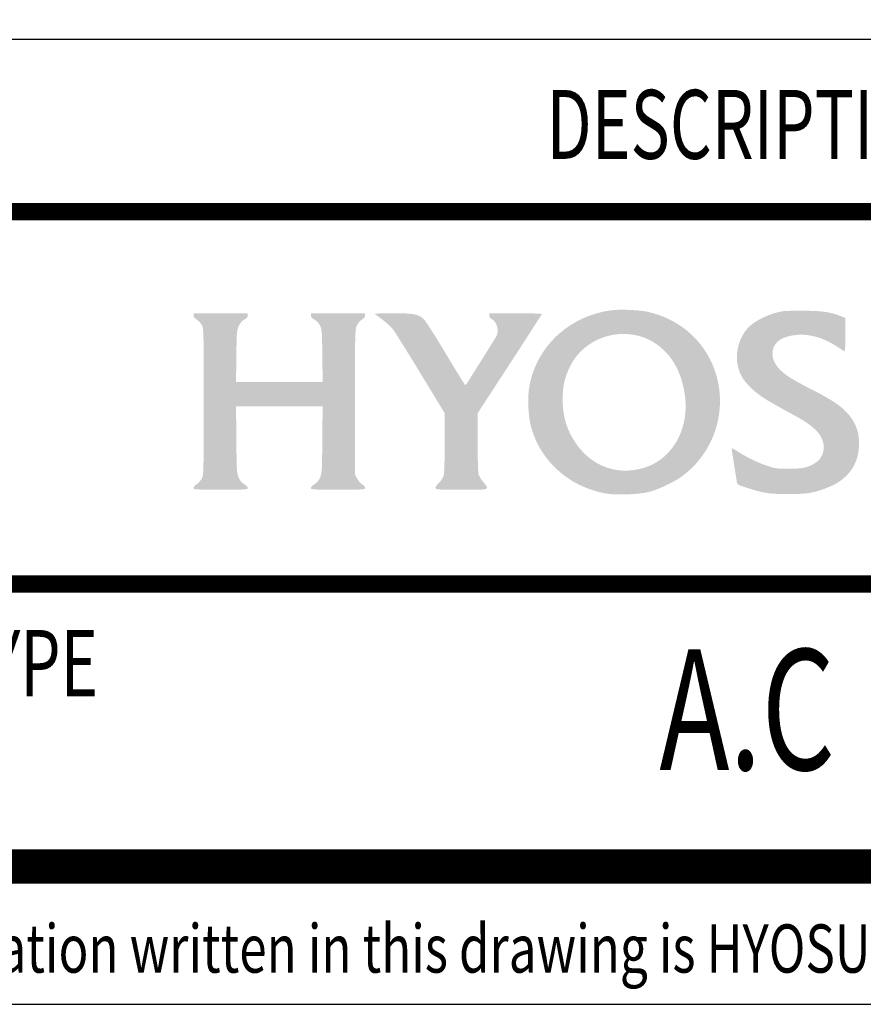
# Model space of a CAD drawing. Units: millimetres. Extents: x 0 to 1188, y 0 to 840.
# Drawn here: x 510 to 608, y 56 to 170 of the extents above; entities that cross this region are included whole.
import ezdxf
from ezdxf.enums import TextEntityAlignment as Align

# ---------------------------------------------------------------- set-up
doc = ezdxf.new("R2010")
doc.units = ezdxf.units.MM
doc.header["$LTSCALE"] = 37
doc.layers.get('0').update_dxf_attribs({"linetype": 'CONTINUOUS', "lineweight": 30})
doc.styles.add('HY견고딕', font='H2GTRE.TTF')
doc.styles.add('ROMANS', font='romans.shx', dxfattribs={"width": 0.7, "height": 3.5, "bigfont": 'whgtxt.shx'})

# ---------------------------------------------------------------- blocks, each defined once
blk = doc.blocks.new('HS_A4양식_S_L(210X297MM)')
blk.add_line((18.00000000000022, 17.99999999999989), (283.0000000000002, 17.99999999999989))
at = {"color": 0}
for q in [(283, 14.00000000000051), (283, 13.99999999999946)]:
    blk.add_line((18, 14), q, dxfattribs=at)
at = {"color": 3, "const_width": 1}
blk.add_lwpolyline([(21.99999999999988, 17.99999999999989), (279, 17.99999999999989), (279, 185.9999999999999), (21.99999999999988, 185.9999999999999), (21.99999999999988, 17.49999999999989)], dxfattribs=at)
at = {"style": 'ROMANS', "width": 0.75}
blk.add_text("The information written in this drawing is HYOSUNG HEAVY INDUSTRIES's property, and may not be disclosed and/or reproduced without the prior official permission of HYOSUNG HEAVY INDUSTRIES Corp.", height=1.4, dxfattribs=at).set_placement((119.5297878922136, 14.91926909791607))
blk = doc.blocks.new('hico_ci')
at = {"true_color": 0x0e4194}
h = blk.add_hatch(color=154, dxfattribs=at)
edge = h.paths.add_edge_path()
edge.add_arc((-87.58889213669869, 67.21039386994674), 115.6573542135317, 327.1048165484382, 327.379148609724)
edge.add_arc((-975.6210822683096, 635.5862093153438), 1170.006555518851, 327.3791455014085, 327.4034389118317)
edge.add_arc((10.06323945754997, 5.298141397494064), 0.03363674859879229, 327.4034434854938, 359.999956419561)
edge.add_arc((10.08695586406088, 5.298141372526757), 0.009920342087866648, 359.9999964333156, 447.9339419372215)
edge.add_arc((8.1752010225552, -47.69314807680414), 53.03568355278372, 87.9338491325548, 88.16463645442393)
edge.add_arc((9.481611089147691, -6.923395607587707), 12.24500540615856, 88.16454350043396, 89.3118246058308)
edge.add_arc((9.337503835981352, -18.91895683877961), 24.24143221381396, 89.31177138105487, 90.00000621573453)
edge.add_line((9.337501206148772, 5.322475375034202), (8.578126206148738, 5.322475375034202))
edge.add_line((8.578126206148738, 5.322475375034216), (8.578126206148738, 5.25822685003422))
edge.add_arc((8.666198882282174, 5.258226829829709), 0.08807267613343815, 179.9999868559348, 200.2438586409471)
edge.add_arc((8.69831167707514, 5.270070055741982), 0.1222997646660304, 200.2439029638572, 216.0719736548398)
edge.add_arc((8.727682244430241, 5.291465640012149), 0.158637090558326, 216.0720310189615, 229.8197973618891)
edge.add_arc((8.790425285179538, 5.365763867678297), 0.2558837655492473, 229.8197694449375, 239.4290538196848)
edge.add_arc((8.530958847521276, 4.926521539180371), 0.2542697950728332, 35.773980360010626, 59.4290939640411, ccw=False)
edge.add_arc((8.3846441228863, 4.821096355150175), 0.43460966330124, 19.939364720869207, 35.77405005855218, ccw=False)
edge.add_arc((8.356329087600102, 4.810824031118727), 0.4647304512079843, 4.612762918081216, 19.939412931985885, ccw=False)
edge.add_arc((8.468191045552942, 4.819849583594632), 0.3525049717728713, -14.242378039020878, 4.612718611072523, ccw=False)
edge.add_arc((8.37886672111813, 4.842523250303046), 0.4446620664386157, 328.1681828404623, 345.7575186850096, ccw=False)
edge.add_arc((-125.627537153641, 88.03314091747795), 158.1735279955739, 327.8878710710293, 328.168161884662, ccw=False)
edge.add_arc((-363.4408394177982, 237.2831641715134), 438.9416461555749, 327.78223336135653, 327.8878867712939, ccw=False)
edge.add_arc((7.874564893326976, 3.292543172559448), 0.04901669569161234, 270.5100142516248, 327.78214302879337, ccw=False)
edge.add_arc((7.874911439092443, 3.253612993188966), 0.01008497392409092, 211.6244722057158, 270.5100004642802, ccw=False)
edge.add_arc((462.6611376262816, 283.3078246804128), 534.1082716524951, 211.5912425901737, 211.6244741420596, ccw=False)
edge.add_arc((49.60484903123921, 29.28092960519082), 49.19058691675746, 211.1883478339968, 211.5912513404664, ccw=False)
edge.add_arc((89.75058026022674, 53.58285426920961), 96.1188649406232, 210.944249107223, 211.1883290356674, ccw=False)
edge.add_arc((-23.94473440569851, -14.58175150186155), 36.44447107999163, 30.94431844343522, 31.63759526091016)
edge.add_arc((-7.928916743040276, -4.714298704185325), 17.63295758118127, 31.63769531155149, 32.8310410223266)
edge.add_arc((-9.367680583845129, -5.642642252222785), 19.34522599837955, 32.83109061856086, 33.7003780165808)
edge.add_arc((6.382520501175406, 4.861586527081016), 0.4135684780636451, 33.70034679136021, 47.50976918376232)
edge.add_arc((6.35941429625359, 4.836362018646184), 0.4477762627282614, 47.50975857406636, 66.4310955419071)
edge.add_arc((6.271751073153951, 4.635410225171825), 0.6670169158575688, 66.43114360342825, 80.4677626110921)
edge.add_arc((6.102158472550343, 3.625459070578245), 1.691108212981185, 80.46774511113301, 88.4389558479287)
edge.add_arc((5.785070374573792, -8.009341366430519), 13.33022871544476, 88.43889006856084, 90.18018989185562)
edge.add_arc((5.834315241008426, -23.67389749204497), 28.99486224672253, 90.1801526105918, 90.71896112843406)
edge.add_arc((5.498262702725754, 3.105442411625233), 2.213413873179214, 90.71892629454378, 94.25677422828905)
edge.add_arc((5.357341162462205, 4.998739249772001), 0.3148797550115914, 94.25673904725257, 105.4967135946727)
edge.add_arc((5.275644857788564, 5.293392175350647), 0.009110834502378819, 105.4966114967839, 238.0067809175427)
edge.add_arc((4.252225556749778, 3.655145908229215), 1.922530410003445, 53.281262030822575, 58.00680649472531, ccw=False)
edge.add_arc((3.278514217656578, 2.34970027732092), 3.551119390420127, 50.29611920957092, 53.28128967502448, ccw=False)
edge.add_arc((3.367779009109483, 2.457206528810275), 3.411384652069549, 47.32926842106173, 50.296107328445714, ccw=False)
edge.add_arc((5.015447560932614, 4.24459976048162), 0.980420600239397, 39.82273817270891, 47.329237615382624, ccw=False)
edge.add_arc((5.0822900594072, 4.300335129029136), 0.8933898533210056, 32.48958094374319, 39.82277055643982, ccw=False)
edge.add_arc((-55.12113784600947, -34.03807164447284), 72.26765808419817, 32.17192166635982, 32.48956926458112, ccw=False)
edge.add_arc((-36.62863076186463, -22.40537547880605), 50.42063452628888, 31.63174257217389, 32.1719261811038, ccw=False)
edge.add_arc((-61.26873061042318, -37.58294216214503), 79.36010672211306, 31.24720576788991, 31.631774679040575, ccw=False)
edge.add_line((6.579174399898761, 3.583650175034208), (7.28437620614875, 2.421387475034209))
edge.add_line((7.28437620614875, 2.421387475034209), (7.28421935302373, 1.572712675034211))
edge.add_arc((-26.29039406896339, 1.57890429528149), 33.57461399289706, 359.3674324155447, 359.98943387076315, ccw=False)
edge.add_arc((-6.209515706452777, 1.357180485688815), 13.49251158161575, 358.13862431789545, 359.36749241990196, ccw=False)
edge.add_arc((-5.06519223850529, 1.319977115114682), 12.34758350970553, 357.10324926653715, 358.1386915486749, ccw=False)
edge.add_arc((6.875745304499446, 0.7157539846580931), 0.3913685987348835, 344.5565989774974, 357.10328448918904, ccw=False)
edge.add_arc((6.965432665634751, 0.6909766429349986), 0.2983216245217534, 333.7316691536306, 344.5566396288096, ccw=False)
edge.add_arc((6.72166906340982, 0.8112843482579137), 0.5701573060091718, 327.0652532396875, 333.73168445078386, ccw=False)
edge.add_arc((6.672450634722168, 0.8431672817903575), 0.6288000819758233, 320.66539376668703, 327.0652725783152, ccw=False)
edge.add_arc((6.728708927377227, 0.7970643240633137), 0.556064408449558, 313.6474247892735, 320.66533855560454, ccw=False)
edge.add_arc((7.50535355754414, -0.01714257729648239), 0.5691510197192278, 133.647408069556, 148.3259636151153)
edge.add_arc((7.052183909207088, 0.2624570773319164), 0.03666750162476553, 148.3259389618278, 253.6268939152288)
edge.add_arc((7.187812768795311, 0.724081801180958), 0.5178042526860861, 253.6268161479213, 269.4911530252744)
edge.add_arc((7.762562769238059, 65.43971550516704), 65.23599013016188, 269.4911602438272, 269.9999459300735)
edge.add_arc((7.76246187787325, 66.32566976228848), 66.12194438726597, 270.0000340786137, 270.5083614008801)
edge.add_arc((8.345128069280747, 0.6569011900988073), 0.4505909241434287, 270.5084270729581, 288.0799916175415)
edge.add_arc((8.472636999600866, 0.2663252159377834), 0.03972827202814812, 288.0800301696663, 390.2105896667334)
edge.add_arc((7.866984011619934, -0.08632322706134232), 0.7405681012330404, 30.2105971818557, 42.66885251523486)
edge.add_arc((8.88747008343887, 0.8543285775446776), 0.6473143290490169, 216.4891175845401, 222.6689172848921, ccw=False)
edge.add_arc((9.082377253938319, 0.9984956657473418), 0.8897456686747677, 211.6204300748815, 216.4891512352539, ccw=False)
edge.add_arc((9.017810397560368, 0.9587427535013688), 0.8139223676766171, 206.6459126673218, 211.6204676047614, ccw=False)
edge.add_arc((8.537487405576371, 0.7177332187452947), 0.2765251472969634, 195.5184111570572, 206.6458959067241, ccw=False)
edge.add_arc((8.622706996762076, 0.7413959632433063), 0.3649689384809635, 182.7461762309144, 195.5183759813155, ccw=False)
edge.add_arc((22.51442657138034, 1.407729290481242), 14.27266007837977, 181.8369932019523, 182.7461578620843, ccw=False)
edge.add_arc((22.24609573247881, 1.399143716806435), 14.0041919224401, 180.6627529541779, 181.8370769737105, ccw=False)
edge.add_arc((39.00217691040842, 1.592994806739142), 30.76139439439919, 180.0107681297366, 180.6627923414326, ccw=False)
edge.add_line((8.240783059273724, 1.587213531284235), (8.240626206148761, 2.422264215659226))
edge.add_line((8.240626206148761, 2.422264215659212), (9.168751206148727, 3.848035806284216))
edge.add_arc((-178.2051710669145, 125.8217303322709), 223.5767628898644, 326.9373177716921, 327.1048506011462)
h = blk.add_hatch(color=154, dxfattribs=at)
edge = h.paths.add_edge_path()
edge.add_arc((9.187206241704985, 4.474995863492239), 4.498239501168128, 175.2537226692827, 178.5498361790088, ccw=False)
edge.add_arc((5.042671590962271, 4.819109166834593), 0.3394438297334494, 153.4349841819123, 175.2537514333179, ccw=False)
edge.add_arc((5.071663409174676, 4.80461320228045), 0.3718576926876159, 144.9618109578997, 153.4349734583033, ccw=False)
edge.add_arc((5.256509309624079, 4.674998314432045), 0.5976186859187361, 139.0231175462949, 144.9617560923459, ccw=False)
edge.add_arc((5.236532895520156, 4.69234900617333), 0.5711592145661168, 133.0052057162648, 139.0230876761897, ccw=False)
edge.add_arc((5.018875177344938, 4.925716310526852), 0.2520429645533461, 121.9132370704495, 133.0052818469795, ccw=False)
edge.add_arc((4.715230563155529, 5.413290726485641), 0.3223513797988501, 301.9132309446089, 310.3303197891168)
edge.add_arc((4.797640705980484, 5.316219868010194), 0.1950164544817469, 310.3303833331533, 322.5946277058486)
edge.add_arc((4.839218605550741, 5.284425070712089), 0.1426749712404812, 322.5946005615776, 337.0483214169311)
edge.add_arc((4.895502404485939, 5.260590102719391), 0.08155237540408382, 337.0482654015563, 359.0191881501167)
edge.add_line((4.977042831148736, 5.259194125034213), (4.978126206148744, 5.322475375034216))
edge.add_line((4.978126206148744, 5.322475375034216), (3.403126206148727, 5.322475375034216))
edge.add_line((3.403126206148727, 5.322475375034216), (3.403126206148727, 5.258558612534216))
edge.add_arc((3.489054609459487, 5.258558602177899), 0.08592840331076053, 179.9999930945587, 201.896430197849)
edge.add_arc((3.508759805562704, 5.266478623680712), 0.1071656699444701, 201.8964349379639, 220.4517036111342)
edge.add_arc((3.555216204034849, 5.306088389450778), 0.1682158992917882, 220.4516852156523, 234.7702635664025)
edge.add_arc((3.714921506619845, 5.532236513483255), 0.4450710196654485, 234.7703152045882, 241.6959536183637)
edge.add_arc((3.370559277503048, 4.892793994589184), 0.2812017113468315, 50.86006920147929, 61.69601591759522, ccw=False)
edge.add_arc((3.230406123309649, 4.720580746704243), 0.503238441140414, 43.851556820799374, 50.86008287560321, ccw=False)
edge.add_arc((3.214684643927228, 4.705477243713844), 0.5250393749862967, 36.958888156783416, 43.85155418618689, ccw=False)
edge.add_arc((3.334909242005239, 4.795937387483264), 0.3745834292956964, 28.081160592727713, 36.95893840601258, ccw=False)
edge.add_arc((3.328178829164273, 4.79234638166642), 0.3822119140581335, 13.225971721686392, 28.08117957276511, ccw=False)
edge.add_arc((2.934479721115963, 4.699816870763314), 0.7866382955739778, 4.568339894188625, 13.225966081551292, ccw=False)
edge.add_arc((0.4831151305145909, 4.503949018237449), 3.245815509950178, 1.0691973059704196, 4.568322420985396, ccw=False)
edge.add_arc((-73.17354544890884, 3.129353473349468), 76.91530146325515, 0.7171187235201728, 1.0691437160049873, ccw=False)
edge.add_line((3.735731612398723, 4.092006625034216), (3.745324178023736, 3.325600375034213))
edge.add_line((3.745324178023736, 3.325600375034213), (1.233419284273708, 3.325600375034213))
edge.add_line((1.233419284273708, 3.325600375034213), (1.242491481148733, 4.077944125034207))
edge.add_arc((75.90618228072583, 3.177563421383283), 74.66911951554243, 178.9492778471202, 179.3090950468247, ccw=False)
edge.add_arc((4.282964990864201, 4.491173809992091), 3.033857059099433, 175.2773226468395, 178.9492095330713, ccw=False)
edge.add_arc((2.013039278544909, 4.678699385533207), 0.7561984848333905, 166.2161886248321, 175.2772610728294, ccw=False)
edge.add_arc((1.759362372076708, 4.740932551854101), 0.4949994422134496, 153.7689169121626, 166.2162039020276, ccw=False)
edge.add_arc((1.800189139239734, 4.720816306101909), 0.5405130474314183, 146.6203152238009, 153.7689675831356, ccw=False)
edge.add_arc((1.723748335325155, 4.771181025968176), 0.4489717916486352, 138.4044318073887, 146.6203338569659, ccw=False)
edge.add_arc((1.681835766206717, 4.808387644888256), 0.3929272027817155, 129.6235305108242, 138.4045076812389, ccw=False)
edge.add_arc((1.609824533388434, 4.895361977600345), 0.2800106309129096, 118.30405277692299, 129.6235900095008, ccw=False)
edge.add_arc((1.282102172046677, 5.503905982342317), 0.411167892936678, 298.3040095837438, 305.557753168687)
edge.add_arc((1.425983022421036, 5.302621709935735), 0.1637470825292852, 305.5578003203777, 319.9850413397115)
edge.add_arc((1.469426584904454, 5.26614899984898), 0.1070231748508289, 319.985000569702, 338.3915837106468)
edge.add_arc((1.488589579857035, 5.258558508530541), 0.08641162629175485, 338.3916259662098, 360.0000689603048)
edge.add_line((1.575001206148727, 5.258558612534216), (1.575001206148727, 5.322475375034216))
edge.add_line((1.575001206148727, 5.322475375034216), (1.206148738219781e-06, 5.322475375034216))
edge.add_line((1.206148738219781e-06, 5.322475375034216), (0.001084581148745656, 5.259194125034213))
edge.add_arc((0.082479051802693, 5.260587643541271), 0.08140639868502848, 180.9808397163434, 202.8761413317683)
edge.add_arc((0.1423707861414982, 5.285857737444275), 0.1464109945837339, 202.8762204470773, 216.9861301798927)
edge.add_arc((0.1828571035281357, 5.316350986147711), 0.1970961019824657, 216.9861263263339, 229.0769113661756)
edge.add_arc((0.2567737485896942, 5.401612771392394), 0.3099377717689635, 229.0768540884552, 237.6900818440591)
edge.add_arc((-0.07093909109062224, 4.883421070461083), 0.3031840303270175, 48.650506051959894, 57.69006886427968, ccw=False)
edge.add_arc((-0.2908639050203305, 4.633520156915012), 0.6360764909997402, 43.45704618637882, 48.65059236674932, ccw=False)
edge.add_arc((-0.3005782787821545, 4.62431513076794), 0.6494593742435518, 38.29306624160358, 43.457062893171496, ccw=False)
edge.add_arc((-0.07746318547236797, 4.800477359561668), 0.3651822634589424, 30.346072502035383, 38.29301911529478, ccw=False)
edge.add_arc((0.004452605858347169, 4.848433362575278), 0.2702613748497263, 4.939850417253922, 30.346095271918898, ccw=False)
edge.add_arc((-3.871390973780052, 4.513435301850194), 4.160555342471186, 1.4857082299291733, 4.9399237902986215, ccw=False)
edge.add_arc((-19.0457361730914, 4.119839736796095), 19.34000426845374, 0.08825274715462683, 1.4857940784032735, ccw=False)
edge.add_arc((-900.0484495360081, 2.762499201446857), 900.3437632423573, 3.8257286519183253e-05, 0.08827375337710919, ccw=False)
edge.add_arc((-783.1345653051247, 2.763213324245754), 783.4298790112815, 359.9019013709751, 359.999991739512, ccw=False)
edge.add_arc((-22.00426329788951, 1.46004324254308), 22.2984613928216, 358.6217082638505, 359.9019118458351, ccw=False)
edge.add_arc((-5.28173699924713, 1.05769293459494), 5.571095444200401, 355.8244394385408, 358.6217096645656, ccw=False)
edge.add_arc((-0.0486603602513469, 0.675643774356459), 0.324091282734368, 333.59583388099725, 355.82446818877577, ccw=False)
edge.add_arc((-0.06711660006649822, 0.6848072708787925), 0.3446971667635955, 324.71278282674115, 333.59582394142444, ccw=False)
edge.add_arc((-0.2793308621381811, 0.8349926613728513), 0.6046789825592855, 318.8810723033326, 324.71275289466405, ccw=False)
edge.add_arc((-0.2696616184250615, 0.8265514293682088), 0.5918435366558339, 313.0127890666265, 318.8811150701176, ccw=False)
edge.add_arc((-0.06146021859018447, 0.6033825489550821), 0.286635129042212, 302.9192345195131, 313.0128034544713, ccw=False)
edge.add_arc((0.2739643268929228, 0.0852757114656697), 0.3305717412744084, 122.9191504773445, 130.6857129611274)
edge.add_arc((0.2418668742776333, 0.1226110453020794), 0.2813358436280508, 130.6856831070009, 139.4506409552877)
edge.add_arc((0.1942187074765798, 0.1633775980702978), 0.2186281118552285, 139.4506670761514, 148.9908588826204)
edge.add_arc((0.04574302144092712, 0.2526230686338522), 0.04539479127323905, 148.9908961198134, 179.5947700260125)
edge.add_arc((0.02971784233687913, 0.2527363711246977), 0.02936921163414629, 179.5946938713614, 258.3746153831533)
edge.add_arc((0.1624848353998516, 0.8980770354915961), 0.6882255294550204, 258.3746488449025, 266.4220843892311)
edge.add_arc((0.3222814126168032, 3.453747093226326), 3.248886457826702, 266.4221478909752, 269.7203236218828)
edge.add_arc((0.7875283573369529, 98.78581201744271), 98.58208664241224, 269.7203809544621, 269.9999842197649)
edge.add_arc((0.7874523699088058, 100.8464148642967), 100.6426894892743, 270.0000278024211, 270.2755057776488)
edge.add_arc((1.256101978819146, 3.383122773588099), 3.178270660585631, 270.2755883282429, 273.6223406695814)
edge.add_arc((1.416039785487015, 0.8566948252136513), 0.6467852704781617, 273.6223929170538, 282.0653444305648)
edge.add_arc((1.544954992237052, 0.2535796344224082), 0.0300462139116547, 282.0652958080877, 360.0000059339637)
edge.add_arc((1.531879575042382, 0.2535796530095666), 0.04312163110634792, 359.9999794378645, 392.3774988077429)
edge.add_arc((1.417932497964927, 0.1813295269256798), 0.1780438942567621, 32.37746296522032, 43.66979372378722)
edge.add_arc((1.371248229628833, 0.1367642033499408), 0.2425844936921916, 43.66978207044835, 53.61489526208166)
edge.add_arc((1.32534795801169, 0.07447313980362935), 0.3199602749948969, 53.6148476587878, 61.69593142636136)
edge.add_arc((1.60982453338849, 0.6027137724681069), 0.2800106309129513, 230.3764099904914, 241.6959472230689, ccw=False)
edge.add_arc((1.681835766206717, 0.6896881051801813), 0.3929272027817154, 221.5954923187611, 230.3764694891758, ccw=False)
edge.add_arc((1.72374833532507, 0.7268947241002621), 0.4489717916485712, 213.3796661430414, 221.5955681926185, ccw=False)
edge.add_arc((1.800189139239734, 0.7772594439665141), 0.5405130474314177, 206.2310324168643, 213.3796847761991, ccw=False)
edge.add_arc((1.729733385805815, 0.7425437349124877), 0.4619688328321589, 192.0099621484317, 206.2310582069813, ccw=False)
edge.add_arc((2.213791155062751, 0.8455212676515629), 0.9568590188603565, 183.7610948827286, 192.0099567370851, ccw=False)
edge.add_arc((5.780207194946257, 1.079969930258855), 4.530972831393011, 180.7658398194206, 183.7610926255462, ccw=False)
edge.add_arc((151.083783855358, 3.022253563105366), 149.8475302363169, 180.5265644720688, 180.7658315603869, ccw=False)
edge.add_line((1.242581734273784, 1.645131625034253), (1.233599734273724, 2.622475375034213))
edge.add_line((1.233599734273724, 2.622475375034213), (3.74394793739873, 2.622475375034213))
edge.add_line((3.74394793739873, 2.622475375034213), (3.735255821773706, 1.64513162503421))
edge.add_arc((-146.3066071123479, 2.979464021770667), 150.047795970773, 359.2514402986514, 359.4904782041009, ccw=False)
edge.add_arc((-0.7960221241915804, 1.078284990595407), 4.524791516824053, 356.253890915286, 359.25143516085666, ccw=False)
edge.add_arc((2.766690528925693, 0.8450158720550291), 0.9544503664091994, 347.98989706668414, 356.25386538423106, ccw=False)
edge.add_arc((3.248412297913632, 0.7425341993875918), 0.4619482283940666, 333.76900104508525, 347.9898688018067, ccw=False)
edge.add_arc((3.17793827305772, 0.7772594439665141), 0.5405130474314176, 326.62031522380096, 333.7689675831358, ccw=False)
edge.add_arc((3.254379076972384, 0.7268947241002621), 0.4489717916485708, 318.4044318073815, 326.6203338569586, ccw=False)
edge.add_arc((3.296291646090737, 0.6896881051801813), 0.3929272027817167, 309.623530510824, 318.40450768123867, ccw=False)
edge.add_arc((3.368302878908992, 0.6027137724679505), 0.2800106309128179, 298.30405277694587, 309.6235900095239, ccw=False)
edge.add_arc((3.652779454285763, 0.07447313980348724), 0.3199602749950114, 118.3040685736217, 126.3851523411967)
edge.add_arc((3.606879182668621, 0.1367642033499408), 0.2425844936921915, 126.3851047379184, 136.3302179295517)
edge.add_arc((3.560194914332527, 0.1813295269256656), 0.178043894256764, 136.3302062762122, 147.6225370347786)
edge.add_arc((3.446247837255072, 0.2535796530095666), 0.04312163110634373, 147.6225011922566, 180.000020562136)
edge.add_arc((3.433172420060401, 0.2535796344224082), 0.03004621391167477, 179.9999940660439, 257.9347041919114)
edge.add_arc((3.562087626810467, 0.8566948252136513), 0.6467852704781616, 257.9346555694326, 266.3776070829437)
edge.add_arc((3.722025433478279, 3.383122773588639), 3.178270660586161, 266.3776593304197, 269.7244116717577)
edge.add_arc((4.190675042392286, 100.8464148642849), 100.6426894892625, 269.7244942223491, 269.9999721975768)
edge.add_arc((4.19056098669833, 102.0059297363301), 101.8022043613168, 270.000036706467, 270.2732228537978)
edge.add_arc((4.661037702820863, 3.345250955196079), 3.140403820813704, 270.2732949301528, 273.6463976657705)
edge.add_arc((4.821023897840803, 0.8347796219481864), 0.6248398884805046, 273.6464328660275, 282.3152729875675)
edge.add_arc((4.94783585105634, 0.2539114129939861), 0.03029035509240759, 282.3152856719681, 359.9999754859487)
edge.add_arc((4.931431382099532, 0.2539114281091912), 0.04669482404921999, 359.9999655512809, 389.2094460512672)
edge.add_arc((4.82060837233476, 0.1919507527718736), 0.1736627915905287, 29.20939099351878, 40.20563086756618)
edge.add_arc((4.783691920476514, 0.1607477402299224), 0.2219996554678509, 40.20562544638967, 50.19099865315788)
edge.add_arc((4.768155787580667, 0.1421062904107089), 0.2462664038423687, 50.19105223419552, 59.42900102047238)
edge.add_arc((5.00363391042842, 0.5407385548956825), 0.2167213158957753, 227.217793682128, 239.4290190305187, ccw=False)
edge.add_arc((5.249289820764062, 0.8061878556978428), 0.5783981849089577, 221.3492207736012, 227.2177758099752, ccw=False)
edge.add_arc((5.28529440245066, 0.8378734943886741), 0.6263597278540328, 215.6086967400149, 221.3492205788957, ccw=False)
edge.add_arc((5.133687751237858, 0.7292989365900553), 0.4398844981501318, 208.1271467363041, 215.6086919196131, ccw=False)
edge.add_line((4.74575202802373, 0.5219242844092093), (4.682813706148721, 0.6396628750342046))
edge.add_line((4.682813706148721, 0.6396628750342188), (4.682813706148636, 2.749037875034318))
edge.add_arc((835.1131370185794, 2.749771049201115), 830.4303233127545, 179.9063146955063, 180.0000505855629, ccw=False)
edge.add_arc((25.01140486195595, 4.074389449233109), 20.32750819786675, 178.5498128154432, 179.9063318496599, ccw=False)
h = blk.add_hatch(color=154, dxfattribs=at)
edge = h.paths.add_edge_path()
edge.add_arc((11.68919191191969, 2.538343205864436), 1.965765927080678, 187.2894835030015, 194.5072811928714)
edge.add_arc((12.2660136002329, 2.68759712545301), 2.561584685278885, 194.5072699262425, 211.1343780194059)
edge.add_arc((12.33193142044212, 2.727411402982582), 2.638593358204431, 211.1343063245497, 227.3961501525145)
edge.add_arc((12.39077391693854, 2.791393139484924), 2.725519200160242, 227.396144906125, 243.3761176964152)
edge.add_arc((12.47858414191199, 2.966573659689544), 2.921475445915393, 243.3762052570861, 258.5454178779332)
edge.add_arc((12.25548099169282, 1.865535318699628), 1.798060810105342, 258.5455157035683, 267.7626426167035)
edge.add_arc((12.39707128768441, 5.48965936480019), 5.424949685359572, 267.7626533380533, 271.8086900758062)
edge.add_arc((12.39714799714449, 5.487347908822073), 5.422636959854104, 271.8086508097766, 275.8526255419379)
edge.add_arc((12.76951933404519, 1.854596479325295), 1.770850635183754, 275.8526732157882, 285.1663574160452)
edge.add_arc((12.68579322948068, 2.163462045791235), 2.090863132942609, 285.1664606073626, 291.9979895865242)
edge.add_arc((11.88375951074914, 4.148757677798571), 4.232044309873992, 291.9980303602974, 296.0291748207384)
edge.add_arc((11.8953527023329, 4.125010831351645), 4.205618663335664, 296.0292224569466, 300.0651782722474)
edge.add_arc((13.0211886708172, 2.180116209936116), 1.958371076543978, 300.0652126386263, 307.2129491570039)
edge.add_arc((12.60298579963501, 2.730816311242165), 2.649865286961164, 307.2129929084344, 321.4633113674406)
edge.add_arc((12.55214108457989, 2.771312353273785), 2.714866167484631, 321.4633254862762, 335.4570189951541)
edge.add_arc((12.54025299389133, 2.776741611822786), 2.727935350631395, 335.4570042895629, 349.4153063551598)
edge.add_arc((12.56243411208112, 2.772596560077034), 2.70537025683335, 349.4153084606654, 363.4608321026616)
edge.add_arc((12.55539298521609, 2.772171604026838), 2.712424195763331, 3.460813831792296, 21.82344865292583)
edge.add_arc((12.69353961127501, 2.8274904571131), 2.563613356788706, 21.8234786956147, 40.97970416400582)
edge.add_arc((12.6763417641564, 2.812548629808475), 2.586395458200169, 40.97974863379949, 60.04220559561634)
edge.add_arc((12.5682015241656, 2.624921177873176), 2.802955778252767, 60.04224661876668, 77.98924148490866)
edge.add_arc((12.76698895917229, 3.559273059424314), 1.847691478243744, 77.98928495001745, 84.92408230861547)
edge.add_arc((12.41594903514419, -0.3928076015475597), 5.81533190790588, 84.92407827458382, 87.8748770375062)
edge.add_arc((12.41587516820698, -0.3948385649667756), 5.817364213615624, 87.8748917700453, 90.82752369380134)
edge.add_arc((12.35898362394613, 3.543982155733403), 1.87813264925904, 90.8275496515172, 97.68541118779471)
edge.add_arc((12.50000217084153, 2.498990270799283), 2.932596622159962, 97.68543121261783, 115.3037019253431)
edge.add_arc((12.42504406724476, 2.657544984759511), 2.757216136909978, 115.3037564079968, 133.7558804179542)
edge.add_arc((12.36598733776071, 2.719229187338541), 2.671819192405485, 133.7559606811701, 152.5295614758335)
edge.add_arc((12.30379515834289, 2.751564056279648), 2.601723465502769, 152.5295701082027, 171.6812438555395)
edge.add_arc((11.75079872226166, 2.832420689618715), 2.042847044932155, 171.6811963835469, 178.7094137085831)
edge.add_arc((13.66132696950058, 2.789382430881972), 3.953859989735534, 178.7094663218426, 182.9972113084133)
edge.add_arc((13.64521779882244, 2.788546432379022), 3.937729142960169, 182.997319722999, 187.2894176632888)
edge = h.paths.add_edge_path(flags=16)
edge.add_arc((12.43454166001834, 2.94986987967664), 1.722679258958263, 167.6028225002973, 175.2876595505345, ccw=False)
edge.add_arc((12.34351379692515, 2.969881443842425), 1.629477678749483, 159.6660333993345, 167.6029080598833, ccw=False)
edge.add_arc((13.32730393623007, 2.605303356162651), 2.678648885087997, 154.196473116792, 159.6660354923936, ccw=False)
edge.add_arc((12.37288713534366, 3.066757485989228), 1.618530333347016, 132.6447728647698, 154.1964265783206, ccw=False)
edge.add_arc((12.45933487403192, 2.972894146620803), 1.746137300247647, 112.28517211592961, 132.6447851165569, ccw=False)
edge.add_arc((12.47029381202617, 2.946159298904831), 1.775031078125534, 92.10890726691781, 112.2852396066684, ccw=False)
edge.add_arc((12.46824060483362, 3.001901121937323), 1.719251453759407, 71.443714094842, 92.10888828588702, ccw=False)
edge.add_arc((12.4972358374809, 3.088284152688189), 1.628132018335549, 52.83166924084031, 71.44363011939481, ccw=False)
edge.add_arc((12.40506498923014, 2.966717600473032), 1.780689849601566, 35.42864611199792, 52.83160064103822, ccw=False)
edge.add_arc((12.19004330619771, 2.813748873186071), 2.044571936339573, 19.300637357654125, 35.428621339692825, ccw=False)
edge.add_arc((11.49144959248736, 2.569094329895151), 2.784767195974786, 6.506995906487589, 19.300671919105184, ccw=False)
edge.add_arc((12.02197803005953, 2.629605598560161), 2.25079899775696, -10.358093236890397, 6.507006827108285, ccw=False)
edge.add_arc((12.3189969221811, 2.57531883060318), 1.948859806116598, 330.85322717738404, 349.64185270600444, ccw=False)
edge.add_arc((12.4797538450747, 2.485672308726933), 1.764796536721063, 311.00800257837096, 330.8531818324648, ccw=False)
edge.add_arc((12.61813730835775, 2.326523565679054), 1.553897733209628, 289.17587637404074, 311.0080431697409, ccw=False)
edge.add_arc((12.51907279004075, 2.611383135112632), 1.855491421948564, 270.78068982063064, 289.17588751656626, ccw=False)
edge.add_arc((12.52189537146756, 2.404211824798011), 1.648300884560428, 250.67760092073502, 270.7807047072632, ccw=False)
edge.add_arc((12.53142804544882, 2.431402003501034), 1.677113688832597, 230.7699054796019, 250.6776372239779, ccw=False)
edge.add_arc((12.71898328438812, 2.661120955414404), 1.973673572366691, 213.1500393052647, 230.7699048368879, ccw=False)
edge.add_arc((13.17975190260552, 2.96206404577373), 2.524013888141321, 205.5533027939238, 213.1500023820812, ccw=False)
edge.add_arc((12.6335551178762, 2.700914492956613), 1.918596662935977, 196.222376417476, 205.5532209277916, ccw=False)
edge.add_arc((12.68404558733425, 2.715603976045131), 1.97118058081028, 187.0303983586766, 196.2223557713998, ccw=False)
edge.add_arc((13.52525853942973, 2.819348508231229), 2.818766658281611, 179.9999620543503, 187.030469055241, ccw=False)
edge.add_arc((14.01780235377998, 2.819352797778606), 3.311310472632135, 175.2875553569434, 180.0000419208737, ccw=False)
h = blk.add_hatch(color=154, dxfattribs=at)
edge = h.paths.add_edge_path()
edge.add_arc((17.24948507012283, 4.159995198875933), 0.4580000792454569, 128.1914174050457, 154.2777021006312, ccw=False)
edge.add_arc((17.37739751697052, 3.997396428385912), 0.6648815772659415, 107.2641152059428, 128.1913676868145, ccw=False)
edge.add_arc((17.6240655666507, 3.20368558523738), 1.496038619746243, 95.84969625246998, 107.2641107020612, ccw=False)
edge.add_arc((17.62144323306194, 3.229296764891373), 1.470293539553311, 82.8506983862058, 95.84975829945802, ccw=False)
edge.add_arc((17.58742154519393, 2.958036217899632), 1.743679273624742, 71.41213756087592, 82.85078508278252, ccw=False)
edge.add_arc((17.47293772949297, 2.617613513545749), 2.102836845863706, 61.068361221095586, 71.4121583390334, ccw=False)
edge.add_arc((16.9005743844362, 1.582133464631184), 3.285976199644041, 53.66486401690662, 61.06834014459122, ccw=False)
edge.add_arc((18.86064744766486, 4.247022909321558), 0.02212327975750392, 233.6648860469967, 312.4970136338133)
edge.add_arc((18.83909025676053, 4.270550867963038), 0.05403373756557684, 312.4970487003628, 353.4720909426309)
edge.add_arc((17.93381413942609, 4.374139994276476), 0.9652173391006867, 353.4721364951952, 359.6455237280522)
edge.add_arc((-32.7658124863672, 4.687717097513826), 51.66581369253973, 359.6456282316986, 359.9999450499215)
edge.add_line((18.90000120614877, 4.687667546909182), (18.90000120614877, 5.184720615659202))
edge.add_line((18.90000120614877, 5.184720615659202), (18.79679291864875, 5.227843806284199))
edge.add_arc((17.99242807261083, 3.302725339713319), 2.086404542717884, 67.3235520779062, 73.70900358386325)
edge.add_arc((18.08335147791337, 3.613839389318443), 1.762276454620966, 73.70901474754324, 80.95634762571481)
edge.add_arc((17.95563904786343, 2.811460167530868), 2.574755919188867, 80.9563186101925, 86.7490631243437)
edge.add_arc((17.60926868827806, -3.286481115525802), 8.682526405839546, 86.7490359326163, 89.09189333360881)
edge.add_arc((17.58105362484099, -5.066496298902095), 10.46276519399542, 89.09189094135175, 90.24306806179364)
edge.add_arc((17.57404609599524, -3.414482826335288), 8.81073685918946, 90.2430739970145, 91.5526120816369)
edge.add_arc((17.55724667898517, -2.794718367100145), 8.190744758157352, 91.5526064303731, 92.74824391007431)
edge.add_arc((17.19817764486902, 4.68547299321223), 0.701940223510337, 92.74828705599967, 99.98348535101093)
edge.add_arc((17.43460091139792, 3.342398402454677), 2.065665018802001, 99.98354315326833, 108.7812260967433)
edge.add_arc((17.49395557548075, 3.167865280494567), 2.250014650763025, 108.7812876226683, 117.0326672258736)
edge.add_arc((17.3705186536763, 3.409786778165724), 1.97842178506825, 117.0327195807495, 125.7395494560422)
edge.add_arc((16.75047997859872, 4.271407631301329), 0.9168953119416412, 125.7396007118653, 141.2138636461698)
edge.add_arc((16.96994442865065, 4.095042465245371), 1.198443383562943, 141.213914616059, 153.7176422636772)
edge.add_arc((17.10288080309721, 4.02939431433704), 1.34670585138706, 153.7177251814425, 165.174204423298)
edge.add_arc((17.08706524759771, 4.033581919712276), 1.33034529415799, 165.1742600867512, 176.7009217989157)
edge.add_arc((16.88679786410836, 4.04512516044484), 1.129745515256346, 176.7008776861873, 189.7305492132907)
edge.add_arc((17.06108204853837, 4.075009965922405), 1.30657333698751, 189.730472056046, 198.2294967581919)
edge.add_arc((16.75690487437424, 3.974828366630447), 0.9863232688859633, 198.2295143716742, 208.7228877058626)
edge.add_arc((16.8418845159469, 4.021398713316955), 1.083227018407204, 208.7229443293016, 218.6733188078521)
edge.add_arc((17.46821042101288, 4.522704620573009), 1.885468722635765, 218.6733882263363, 225.243871773966)
edge.add_arc((17.81429066941257, 4.871744461329996), 2.376997306512362, 225.2438869328142, 231.0819804928576)
edge.add_arc((17.9907480333074, 5.090282447671868), 2.657881718198078, 231.0818810232899, 236.4508882568092)
edge.add_arc((19.13063795069644, 6.809258308422969), 4.720459482453857, 236.4508430541015, 240.2730338758541)
edge.add_arc((27.44712719015348, 21.37365745032923), 21.49203411439362, 240.2729983244569, 241.5140127790368)
edge.add_arc((-2.996432781179465, -34.72902592520165), 42.33837733394554, 60.99026859041601, 61.513951103744375, ccw=False)
edge.add_arc((15.75043096490987, -0.9223231195506116), 3.68170837626276, 57.85380329495803, 60.99020763533059, ccw=False)
edge.add_arc((16.7429906387996, 0.6571241725736172), 1.816278545143841, 52.84691552722319, 57.853769963094976, ccw=False)
edge.add_arc((15.47930746434986, -1.010550013110674), 3.908653357405035, 50.02420366065178, 52.84690938866959, ccw=False)
edge.add_arc((17.40915805778684, 1.291330254701407), 0.904826451551167, 29.831050916447396, 50.02421159524732, ccw=False)
edge.add_arc((17.64008201155792, 1.423747583610975), 0.6386306187124244, 3.614266230668079, 29.83107522094781, ccw=False)
edge.add_arc((17.74415659219943, 1.430321069177808), 0.5343486497625697, -25.5153532934076, 3.614303560362714, ccw=False)
edge.add_arc((17.7314004971193, 1.436409075510142), 0.5484830681293902, 305.91941915969375, 334.48469717169394, ccw=False)
edge.add_arc((17.52572594822647, 1.720333857412754), 0.8990758544792864, 294.6867914262681, 305.919449728287, ccw=False)
edge.add_arc((17.55060198832507, 1.66621532994057), 0.8395138499256988, 282.8616292282769, 294.68682786057417, ccw=False)
edge.add_arc((17.45371252996296, 2.090561657536327), 1.274780863247048, 273.61362239442553, 282.8616388448787, ccw=False)
edge.add_arc((17.26704231385423, 5.046359443155225), 4.236467261070226, 269.83292433464646, 273.6136444239902, ccw=False)
edge.add_arc((17.2778091394045, 8.738732171067682), 7.928855686786567, 268.2969638039025, 269.8329260645261, ccw=False)
edge.add_arc((17.08052818075527, 2.10347157821441), 1.290662942393552, 262.4187493787948, 268.29692378571315, ccw=False)
edge.add_arc((17.03117998667767, 1.732689211809273), 0.9166110643157145, 255.08181930796871, 262.41867209571194, ccw=False)
edge.add_arc((17.44176572043915, 3.273816314150878), 2.511494568005018, 251.6237122157233, 255.08182300312302, ccw=False)
edge.add_arc((17.58289835255931, 3.698670248561896), 2.959176693435526, 247.1625792851033, 251.62375268489382, ccw=False)
edge.add_arc((18.32734876059646, 5.466421388409969), 4.877287874378164, 244.0942588368599, 247.1626082636762, ccw=False)
edge.add_arc((18.28524872297982, 5.379737594793284), 4.780921421504184, 241.0068681608949, 244.0942363559269, ccw=False)
edge.add_arc((17.18347277476931, 3.391510996544085), 2.507827660567099, 236.00290156415, 241.00677804038878, ccw=False)
edge.add_arc((14.65059182312871, -0.364046439854036), 2.022039619306905, 56.00285028917241, 57.99623478103523)
edge.add_arc((15.15672544610163, 0.4458182216172446), 1.067025475849488, 57.99623535163129, 61.21260923616562)
edge.add_arc((14.90739288658898, -0.007957154766316421), 1.584788759060895, 61.21268956146232, 62.98607313476299)
edge.add_arc((15.62337515076678, 1.39639315419042), 0.008454279045937773, 62.98614728903289, 135.000098954626)
edge.add_arc((15.63959714344657, 1.380171139259659), 0.03139565683622219, 134.999997933121, 188.7802725501425)
edge.add_arc((290.5269572552154, 43.83829390046136), 278.178394449961, 188.780317402714, 188.8802412358529)
edge.add_arc((146.2972211931758, 21.30328988869786), 132.1987959772115, 188.8801618264766, 189.084363930624)
edge.add_arc((15.91372442486892, 0.4557303295928392), 0.1591164520720864, 189.0843491922448, 211.7174880120628)
edge.add_arc((15.85296228933953, 0.4181772583526566), 0.08768627446022857, 211.7174956150988, 250.4219313884925)
edge.add_arc((19.63341618928263, 11.04780054197039), 11.36956213094898, 250.4219345418926, 251.6398021676861)
edge.add_arc((17.84613110441683, 5.662531598851501), 5.695453428756094, 251.6397887934128, 254.2019493065996)
edge.add_arc((17.27231818667411, 3.634467868316705), 3.587776091101299, 254.2019992570558, 257.8241659995537)
edge.add_arc((16.91907544116918, 1.99731623785317), 1.912948966177584, 257.8241882003053, 266.7603194822184)
edge.add_arc((17.24293460490429, 7.718873613860481), 7.643664764826026, 266.7603239211879, 269.9517217275631)
edge.add_arc((17.2429454207209, 7.733462174014562), 7.65825332891489, 269.9517327757709, 273.1280074153638)
edge.add_arc((17.56261007845308, 1.883964678059399), 1.800027791383318, 273.128027319892, 282.4389658608369)
edge.add_arc((17.37815134019814, 2.720221345949724), 2.656386501684934, 282.43895491215, 296.846792358466)
edge.add_arc((17.94823662713458, 1.59393238990512), 1.394037878329057, 296.8467630885644, 320.1886905145259)
edge.add_arc((18.11975977309169, 1.450968117610145), 1.17074664976999, 320.1886606858241, 346.0862545965089)
edge.add_arc((17.74094964099709, 1.544810646089559), 1.561007506542655, 346.0862528350191, 366.9612303985742)
edge.add_arc((18.11364067635316, 1.590314989099824), 1.185548783022516, 6.961249459666028, 26.17391500958439)
edge.add_arc((18.01391689806411, 1.541300359522694), 1.296667034756066, 26.17394786425252, 44.13825395225523)
edge.add_arc((17.44097091842036, 0.9853355424346262), 2.095017818202511, 44.13824005939117, 57.70102633461316)
edge.add_arc((15.0429181559266, -2.808145846055609), 6.582907979125499, 57.70096390204369, 63.47905004153323)
edge.add_arc((23.13016538343476, 13.39749219926416), 11.52858760171617, 240.1244435871723, 243.4789864891086, ccw=False)
edge.add_arc((18.39585492206862, 5.156132021247018), 2.024182668827322, 227.9695568042548, 240.12433373639118, ccw=False)
edge.add_arc((17.61146340439251, 4.285904941845061), 0.8526173813930978, 207.5413990972366, 227.9694514185374, ccw=False)
edge.add_arc((17.36280520479534, 4.156233101067997), 0.5721789986467184, 179.999957858598, 207.5413873009312, ccw=False)
edge.add_arc((17.25729490154811, 4.156233358987024), 0.4666686953993633, 154.2777598601041, 179.9999799970433, ccw=False)
blk = doc.blocks.new('HYOSUNG_TITLE_A4_L')
at = {"color": 3}
for p, q in [((-169.9999999999999, 23.99999999999955), (-85.00000000000003, 23.99999999999955)), ((-170, 19), (-85.00000000000014, 19)), ((-155, 8.19702110853575), (-85.00000000000014, 8.19702110853575))]:
    blk.add_line(p, q, dxfattribs=at)
blk.add_line((-170, 0), (0, 0))
at = {"color": 3, "const_width": 0.5}
for points in [[(-85.00000000000014, 18.99999999999957), (-170, 19)], [(-85.00000000000014, 8.197021108535324), (-155, 8.197021108535694)]]:
    blk.add_lwpolyline(points, dxfattribs=at)
blk.add_blockref('hico_ci', (-146.4894286841692, 10.72787879369616))
at = {"style": 'ROMANS', "width": 0.7}
for s, height, p in [('DESCRIPTION of REVISION', 2, (-136.2535934081641, 20.52912913561602)), ('TYPE', 1.9292, (-153.5923294495971, 4.930676320844611))]:
    blk.add_text(s, height=height, dxfattribs=at).set_placement(p)
for tag, height, style, width, p in [('GEN-TITLE-DES1{20}', 3.4, 'HY견고딕', 0.9, (-40.12195512001956, 40.23156919876124)), ('GEN-TITLE-DES2{24.5}', 2.5, 'ROMANS', 0.8, (-40.24577003001945, 36.36750108462855)), ('GEN-TITLE-NR{12.3}', 4, 'HY견고딕', 0.9, (-52.35236835450227, 27.9347277919519)), ('GEN-TITLE-DAT{7.1}', 2, 'ROMANS', 0.7, (-7.813813360791427, 21.46618360339403)), ('GEN-TITLE-REV{22.6}', 3, 'ROMANS', 0.7, (-4.610111477596218, 15.46031826081006))]:
    blk.add_attdef(tag, text='', height=height, dxfattribs=dict(style=style, width=width)).set_placement(p, align=Align.CENTER)
for tag, height, p in [('GEN-TITLE-CTRN{2.5}', 2, (-167.5000000000002, 41.49999999999978)), ('GEN-TITLE-POSI{22.6}', 2, (-8.07757402690612, 32.460909128455)), ('GEN-TITLE-APPM{2.5}', 2, (-167.5000000000001, 27.49999999999955)), ('GEN-TITLE-FSCM{20.7}', 1.8, (-12.77559254485186, 11.14501786127998))]:
    blk.add_attdef(tag, text='', height=height, dxfattribs=at).set_placement(p, align=Align.MIDDLE_CENTER)
for tag, height, p in [('GEN-TITLE-PLOT{5}', 1.8, (-160.0000000000002, 41.49999999999977)), ('GEN-TITLE-CHKM{2.5}', 2, (-167.5000000000001, 34.49999999999955)), ('GEN-TITLE-ISSD{5}', 1.8, (-160.0000000000002, 34.49999999999955)), ('GEN-TITLE-ITEM{12.7}', 3.5, (-120, 4.097021108535543)), ('GEN-TITLE-REF{12.7}', 3.5, (-39.42085257198779, 4.099999999999817)), ('GEN-TITLE-GRADE{22.6}', 3, (-4.664079815914306, 4.087387457092177))]:
    blk.add_attdef(tag, text='', height=height, dxfattribs=at).set_placement(p, align=Align.MIDDLE)
for tag, p in [('GEN-TITLE-MAT2{35}', (-153.1717460559241, 41.49999999999979)), ('GEN-TITLE-MAT1{35}', (-153.1717460559242, 34.4999999999996)), ('GEN-TITLE-DACT{35}', (-153.1717460559241, 27.4999999999996))]:
    blk.add_attdef(tag, text='', height=2, dxfattribs=at).set_placement(p, align=Align.MIDDLE_LEFT)
at = {"style": 'ROMANS'}
blk.add_attdef('GEN-TITLE-SCA{12.7}', text='', height=2, dxfattribs=at).set_placement((-7.660747715843428, 26.68345472464819), align=Align.CENTER)

msp = doc.modelspace()

# ---------------------------------------------------------------- block references
at = {"lineweight": 0, "xscale": 4, "yscale": 4, "zscale": 4}
msp.add_blockref('HS_A4양식_S_L(210X297MM)', (0, 0), dxfattribs=at)
at = {"lineweight": 0}
ref = msp.add_blockref('HYOSUNG_TITLE_A4_L', (1116, 71.99999999999953), dxfattribs=dict(at, xscale=4, yscale=4, zscale=4))
ref.add_attrib('GEN-TITLE-ITEM{12.7}', 'A.C MOTOR 145T', dxfattribs={"height": 14, "style": 'ROMANS', "width": 0.7}).set_placement((635.9999999999998, 88.3880844341417), align=Align.MIDDLE)

doc.saveas('drawing.dxf')
